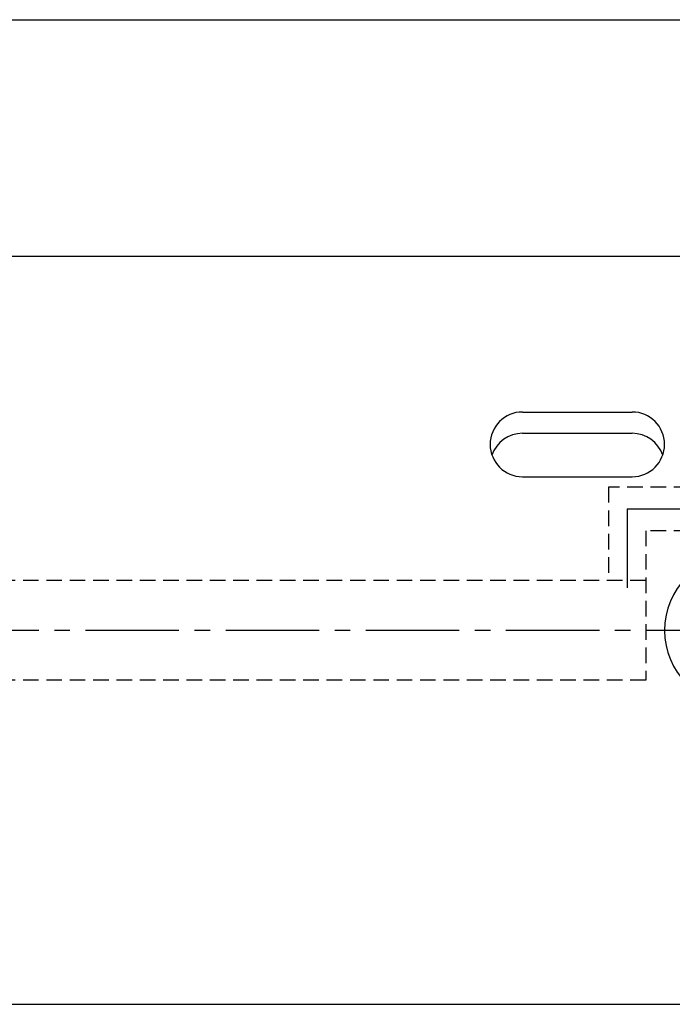
# Model space of a CAD drawing. Extents: x -7 to 239, y -30 to 70.
# Drawn here: x 116 to 169, y -30 to 49 of the extents above; entities that cross this region are included whole.
import ezdxf

# ---------------------------------------------------------------- set-up
doc = ezdxf.new("R2010")
doc.units = 0
doc.header["$LTSCALE"] = 10
doc.linetypes.add('CENTER2', pattern=[1.125, 0.75, -0.125, 0.125, -0.125])
doc.linetypes.add('HIDDEN2', pattern=[0.1875, 0.125, -0.0625])
for name, color, linetype in [('240', 4, 'CONTINUOUS'), ('241', 211, 'CONTINUOUS'), ('243', 211, 'HIDDEN2'), ('245', 2, 'CENTER2'), ('250', 3, 'CONTINUOUS')]:
    doc.layers.add(name, color=color, linetype=linetype)

msp = doc.modelspace()

# ---------------------------------------------------------------- linework, layer by layer
at = {"layer": '240'}
for p, q in [((179, 30), (0.1, 30)), ((0.1, -30), (179, -30))]:
    msp.add_line(p, q, dxfattribs=at)
at = {"layer": '241'}
for p, q in [((156.598, 17.523), (165.402, 17.523)), ((156.598, 15.816), (165.402, 15.816)), ((156.598, 15.816), (165.402, 15.816)), ((156.598, 12.327), (165.402, 12.327))]:
    msp.add_line(p, q, dxfattribs=at)
at = {"layer": '241', "linetype": 'HIDDEN2'}
for p, q in [((200, 11.5), (163.5, 11.5)), ((200, 8), (166.5, 8))]:
    msp.add_line(p, q, dxfattribs=at)
at = {"layer": '241'}
for centre, start, end in [((156.598, 14.925), 90, 270), ((165.402, 14.925), 270, 90), ((156.598, 13.218), 90, 160.82181), ((165.402, 13.218), 19.17819, 90)]:
    msp.add_arc(centre, 2.598, start, end, dxfattribs=at)
at = {"layer": '241', "linetype": 'CONTINUOUS'}
msp.add_arc((174, 0), 6, 90, 270, dxfattribs=at)
at = {"layer": '243'}
for p, q in [((163.5, 11.5), (163.5, 4)), ((166.5, 8), (166.5, -4)), ((166.5, 4), (40.8, 4)), ((166.5, -4), (40.8, -4))]:
    msp.add_line(p, q, dxfattribs=at)
at = {"layer": '245'}
for p, q in [((165, 9.75), (201, 9.75)), ((219.019, 0), (-6.541, 0))]:
    msp.add_line(p, q, dxfattribs=at)
at = {"layer": '245', "linetype": 'CENTER2'}
msp.add_line((165, 9.75), (165, 3.403), dxfattribs=at)
at = {"layer": '250'}
msp.add_line((2.23, 49), (177.77, 49), dxfattribs=at)

doc.saveas('drawing.dxf')
